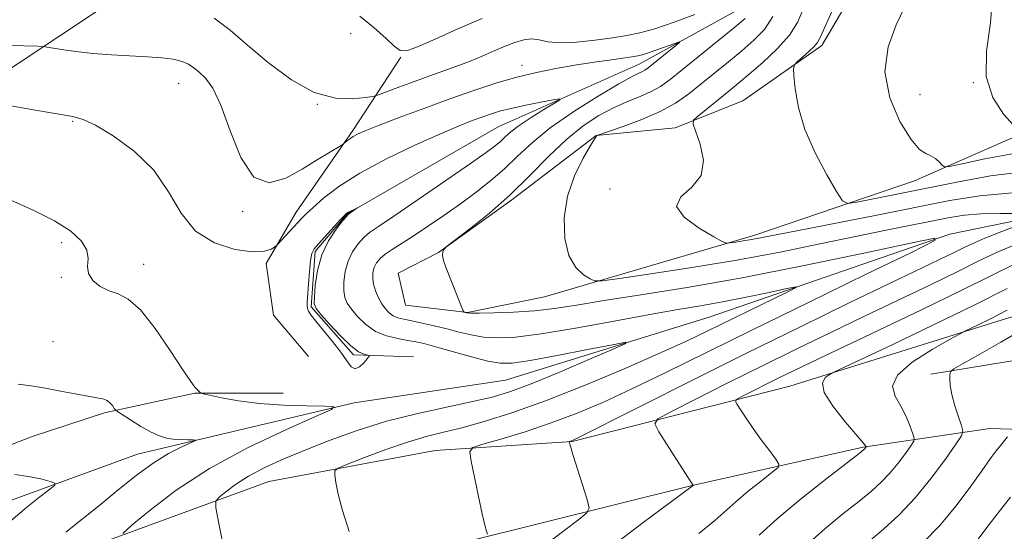
# Model space of a CAD drawing. Extents: x 2094800 to 2097700, y 299800 to 302700.
# Drawn here: x 2097094 to 2097308, y 302126 to 302237 of the extents above; entities that cross this region are included whole.
import ezdxf

# ---------------------------------------------------------------- set-up
doc = ezdxf.new("R2010")
doc.units = 0
doc.header["$MEASUREMENT"] = 0
for name, color, linetype, lineweight in [('BREAKLINE DTM HARD', 7, 'Continuous', 0), ('CONTOUR INDEX', 41, 'Continuous', 13), ('CONTOUR INTERMEDIATE', 44, 'Continuous', 0), ('CONTOUR INTERMEDIATE DEPRESSION', 44, 'Continuous', 0), ('SPOT ELEVATION DTM', 2, 'Continuous', 13)]:
    doc.layers.add(name, color=color, linetype=linetype, lineweight=lineweight)

msp = doc.modelspace()

# ---------------------------------------------------------------- linework, layer by layer
at = {"layer": 'BREAKLINE DTM HARD', "extrusion": (-0.03893145989243007, 4.044827001810916e-05, 0.9992418825262389), "elevation": -80704.9293162827, "flags": 128}
msp.add_lwpolyline([(-304334.453843348, 2095263.103379507), (-304334.453843348, 2095282.367994738)], dxfattribs=at)
at = {"layer": 'BREAKLINE DTM HARD'}
for points in [[(2097020.15, 302175.99, 925.07), (2097074.66, 302215.11, 929.14), (2097111.81, 302239.76, 933.54), (2097135.69, 302247.69, 935.26), (2097153.24, 302247.67, 936.15), (2097172, 302242.55, 936.86), (2097191.99, 302241.31, 937.12), (2097210.85, 302248.02, 937.16), (2097230.18, 302256.07, 937.53), (2097263.89, 302289.9, 942.64), (2097289.42, 302311.71, 945.25), (2097308.81, 302321.89, 947.9), (2097331.05, 302324.31, 948.95), (2097345.35, 302339.8, 951.94), (2097363.11, 302357.33, 955.04), (2097376.38, 302362.83, 957.5600000000001), (2097403.93, 302371.78, 960.19), (2097409.23, 302369.93, 960.51)], [(2097406.89, 302357.48, 956.62), (2097381.59, 302354.65, 952.9), (2097367.91, 302346.91, 950.35), (2097359.33, 302334.27, 948.13), (2097349.72, 302316.12, 945.38), (2097333.19, 302305.53, 943.8000000000001), (2097298.9, 302293.12, 941.58), (2097278.48, 302276, 937.1700000000001), (2097258.67, 302256.03, 934.44), (2097251.31, 302239.92, 933.12), (2097228.24, 302227.29, 931.26), (2097197.63, 302213.65, 928.94), (2097164.76, 302194.71, 927.9300000000001), (2097157.81, 302186.56, 927.83), (2097156.99, 302174.52, 927.83), (2097166.16, 302164.11, 927.83), (2097179.21, 302163.69, 928.45)], [(2097500, 302334.31, 960.4), (2097498.26, 302332.49, 960.16), (2097482.32, 302308.23, 956.0600000000001), (2097462.71, 302282.14, 954.99), (2097435.15, 302260.95, 952.54), (2097401.06, 302244.25, 946.74), (2097375.34, 302232.04, 945.36), (2097361.86, 302218.59, 943.0600000000001), (2097351.04, 302207.38, 941.01), (2097338.17, 302199.02, 937.98), (2097295.73, 302190.3, 934.04), (2097243.69, 302172.39, 930.76), (2097199.2, 302158.57, 928.76), (2097166.35, 302153.7, 928.22), (2097119.21, 302142.53, 925.16), (2097088.59, 302131.34, 923.12), (2097062.46, 302117.49, 920.9200000000001), (2097044.9, 302094.86, 919.28), (2097026.11, 302074.28, 918.75)], [(2097016.09, 302054.7, 920.41), (2097045.91, 302080.79, 922.63), (2097074.7, 302107.08, 924.63), (2097102.87, 302120.11, 926.82), (2097147.77, 302136.59, 931.14), (2097183.89, 302143.28, 933.33), (2097213.67, 302145.29, 936.0600000000001), (2097261.02, 302157.28, 941.35), (2097307.14, 302171.72, 944.59), (2097334.9, 302180.06, 947.5600000000001), (2097353.27, 302194.12, 947.4200000000001), (2097368.39, 302211.03, 949), (2097386.56, 302227.34, 949.9300000000001), (2097405.95, 302234.46, 952.03), (2097431.26, 302246.47, 954.33), (2097447.59, 302256.25, 956.74), (2097472.3, 302274.79, 959.65), (2097492.92, 302296.19, 961.83), (2097500, 302309.387, 962.949)], [(2097278.74, 302249.69, 941.08), (2097267.91, 302231.34, 940.33), (2097250.76, 302219.32, 939.4200000000001), (2097236.06, 302213.42, 937.54), (2097218.93, 302211.8, 935.99), (2097200.55, 302197.75, 934.1700000000001), (2097184.63, 302186.34, 933.98), (2097175.85, 302181.86, 933.82), (2097177.47, 302174.92, 933.4), (2097190.94, 302173.27, 934.04), (2097207.67, 302176.73, 935.22), (2097253.38, 302190.14, 938.45), (2097288.08, 302201.94, 941.22), (2097328.9, 302219.85, 946.11), (2097348.29, 302224.73, 948.58), (2097363.8, 302238.18, 948.4200000000001)], [(2097156.36, 302163.71, 928.74), (2097148.82, 302172.7, 929.22), (2097147.2, 302183.92, 929.69), (2097153.74, 302195.13, 930.5600000000001), (2097166, 302212.87, 932.3000000000001), (2097176.42, 302228.77, 935.9200000000001)], [(2097291.63, 302159.91, 945.52), (2097328.76, 302165.99, 949.8100000000001), (2097347.74, 302171.07, 951.2), (2097361.62, 302179.83, 951.36), (2097372.25, 302194.3, 951.64)], [(2097026.53, 302083.66, 920.51), (2097039.4, 302100.58, 921.01), (2097052.89, 302123.01, 922.77), (2097064.52, 302132.39, 924.27), (2097081.26, 302140.53, 924.47), (2097096.57, 302146.43, 924.9200000000001), (2097112.08, 302151.52, 925.73), (2097131.67, 302155.78, 927.95)], [(2097321.75, 302094.79, 959.27), (2097325.65, 302119.88, 954.96), (2097328.53, 302143.54, 951.95), (2097325.27, 302147.42, 951.12), (2097304.46, 302148.06, 947.0600000000001), (2097276.92, 302144, 941.88), (2097239.78, 302135.68, 937.98), (2097190.6, 302123.49, 933.57)]]:
    msp.add_polyline3d(points, dxfattribs=at)
at = {"layer": 'CONTOUR INDEX', "flags": 128}
for points, elevation in [([(2097270.438, 302239.514), (2097267.667, 302233.21), (2097267.022, 302231.982), (2097266.281, 302231.106), (2097265.106, 302229.992), (2097263.748, 302228.776), (2097262.601, 302227.773), (2097261.967, 302227.134), (2097261.779, 302226.356), (2097261.873, 302224.771), (2097262.165, 302221.883), (2097262.868, 302217.875), (2097264.272, 302213.101), (2097266.501, 302207.982), (2097269.02, 302203.217), (2097271.128, 302199.572), (2097272.405, 302197.601), (2097273.554, 302197.007), (2097275.561, 302197.279), (2097279.181, 302197.986), (2097284.258, 302198.993), (2097297.266, 302201.655), (2097304.621, 302202.981), (2097312.28, 302203.954)], 940), ([(2097083.031, 302219.725), (2097096.648, 302217.344), (2097105.153, 302215.905), (2097107.459, 302215.258), (2097110.083, 302213.99), (2097113.977, 302211.682), (2097118.534, 302208.382), (2097122.761, 302204.252), (2097125.973, 302199.55), (2097128.718, 302194.896), (2097131.853, 302191.002), (2097135.942, 302188.414), (2097140.367, 302187.013), (2097144.216, 302186.512), (2097146.795, 302186.624), (2097148.267, 302187.059), (2097149.016, 302187.527), (2097149.409, 302187.833), (2097149.76, 302188.17), (2097154.952, 302193.782), (2097155.943, 302194.787), (2097157.378, 302196.141), (2097159.637, 302198.135), (2097162.952, 302200.686), (2097167.521, 302203.615), (2097173.33, 302206.719), (2097179.53, 302209.678), (2097185.06, 302212.146), (2097189.124, 302213.873), (2097191.959, 302215.004), (2097194.067, 302215.785), (2097195.924, 302216.429), (2097197.917, 302217.03), (2097200.413, 302217.653), (2097203.588, 302218.333), (2097206.879, 302218.984), (2097209.532, 302219.489), (2097210.932, 302219.725), (2097211.006, 302219.546), (2097209.818, 302218.797), (2097207.539, 302217.413), (2097204.764, 302215.678), (2097202.195, 302213.966), (2097200.361, 302212.569), (2097199.107, 302211.452), (2097198.103, 302210.498), (2097196.954, 302209.524), (2097195.012, 302208.081), (2097191.561, 302205.65), (2097186.255, 302201.973), (2097180.223, 302197.827), (2097174.965, 302194.248), (2097171.592, 302191.984), (2097169.681, 302190.652), (2097168.422, 302189.58), (2097167.174, 302188.219), (2097165.961, 302186.498), (2097164.977, 302184.467), (2097164.368, 302182.214), (2097164.103, 302179.98), (2097164.101, 302178.042), (2097164.314, 302176.576), (2097164.817, 302175.352), (2097165.711, 302174.034), (2097167.07, 302172.4), (2097168.851, 302170.675), (2097170.983, 302169.195), (2097173.363, 302168.21), (2097175.769, 302167.623), (2097177.948, 302167.249), (2097179.786, 302166.911), (2097181.713, 302166.464), (2097184.296, 302165.769), (2097187.869, 302164.761), (2097191.841, 302163.657), (2097195.388, 302162.749), (2097198.032, 302162.28), (2097200.674, 302162.321), (2097204.558, 302162.897), (2097210.424, 302163.968), (2097216.987, 302165.224), (2097222.457, 302166.291), (2097225.347, 302166.821), (2097225.383, 302166.572), (2097222.596, 302165.334), (2097217.282, 302163.051), (2097210.792, 302160.297), (2097204.744, 302157.803), (2097200.27, 302156.109), (2097196.575, 302154.986), (2097192.384, 302154.012), (2097186.76, 302152.834), (2097180.144, 302151.385), (2097173.318, 302149.662), (2097166.931, 302147.69), (2097161.102, 302145.583), (2097155.813, 302143.479), (2097151.064, 302141.483), (2097146.898, 302139.583), (2097143.375, 302137.733), (2097140.541, 302135.932), (2097138.411, 302134.339), (2097136.989, 302133.155), (2097136.274, 302132.334), (2097136.252, 302130.851), (2097136.904, 302127.435), (2097138.14, 302121.378)], 930), ([(2097309.917, 302183.888), (2097304.686, 302181.302), (2097298.188, 302178.063), (2097289.574, 302173.888), (2097280.155, 302169.394), (2097265.839, 302162.588), (2097261.783, 302160.632), (2097258.602, 302159.071), (2097250.582, 302155.051), (2097249.446, 302154.432), (2097249.174, 302153.975), (2097249.532, 302153.288), (2097250.323, 302152.061), (2097251.486, 302150.307), (2097253, 302148.12), (2097254.784, 302145.651), (2097256.545, 302143.276), (2097257.932, 302141.429), (2097258.627, 302140.363), (2097258.432, 302139.622), (2097257.178, 302138.569), (2097254.841, 302136.754), (2097251.96, 302134.468), (2097249.215, 302132.186), (2097244.665, 302128.11), (2097241.206, 302125.302)], 940), ([(2097308.924, 302133.157), (2097306.061, 302129.499), (2097303.579, 302126.266), (2097300.398, 302122.039)], 950)]:
    msp.add_lwpolyline(points, dxfattribs=dict(at, elevation=elevation))
at = {"layer": 'CONTOUR INTERMEDIATE', "flags": 128}
for points, elevation in [([(2097305.065, 302242.856), (2097304.582, 302236.282), (2097303.753, 302230.12), (2097303.681, 302224.623), (2097305.118, 302220.016), (2097307.411, 302216.432), (2097309.554, 302213.977)], 944), ([(2097285.982, 302239.704), (2097284.109, 302235.838), (2097282.323, 302231.03), (2097281.627, 302225.603), (2097282.698, 302219.956), (2097284.914, 302214.789), (2097287.328, 302210.88), (2097289.191, 302208.743), (2097290.543, 302207.843), (2097291.623, 302207.383), (2097292.613, 302206.739), (2097293.473, 302205.972), (2097294.105, 302205.317), (2097294.589, 302204.982), (2097295.71, 302205.063), (2097298.427, 302205.629), (2097303.356, 302206.673), (2097309.729, 302207.885)], 942), ([(2097135.909, 302237.236), (2097139.357, 302234.664), (2097143.154, 302231.408), (2097147.682, 302227.593), (2097152.665, 302223.898), (2097157.657, 302221.138), (2097162.233, 302219.886), (2097166.053, 302219.735), (2097168.796, 302220.032), (2097170.342, 302220.273), (2097171.377, 302220.537), (2097172.787, 302221.049), (2097175.229, 302221.966), (2097178.44, 302223.157), (2097181.926, 302224.423), (2097188.424, 302226.729), (2097191.377, 302227.848), (2097194.145, 302229.004), (2097196.721, 302230.138), (2097199.092, 302231.168), (2097201.249, 302232.011), (2097203.193, 302232.572), (2097204.926, 302232.755), (2097206.531, 302232.531), (2097208.398, 302232.148), (2097210.998, 302231.922), (2097214.6, 302232.082), (2097218.673, 302232.516), (2097222.484, 302233.023), (2097225.546, 302233.477), (2097228.355, 302234.043), (2097231.651, 302234.959), (2097235.88, 302236.37), (2097240.318, 302238.053)], 934), ([(2097167.551, 302237.718), (2097170.681, 302235.196), (2097173.178, 302232.924), (2097175.016, 302231.193), (2097176.308, 302230.253), (2097177.728, 302230.184), (2097180.089, 302231.023), (2097183.951, 302232.727), (2097188.87, 302234.94), (2097194.145, 302237.227)], 936), ([(2097251.281, 302237.191), (2097249.012, 302235.276), (2097237.682, 302226.123), (2097234.947, 302223.939), (2097232.875, 302222.442), (2097230.876, 302221.314), (2097228.48, 302220.268), (2097225.698, 302219.142), (2097222.66, 302217.805), (2097219.466, 302216.117), (2097216.095, 302213.903), (2097212.495, 302210.979), (2097208.628, 302207.26), (2097204.51, 302203.067), (2097200.174, 302198.822), (2097195.743, 302194.922), (2097191.711, 302191.667), (2097186.329, 302187.54), (2097186.088, 302187.315), (2097185.825, 302187.005), (2097185.578, 302186.488), (2097185.508, 302185.711), (2097185.739, 302184.617), (2097186.255, 302183.149), (2097189.937, 302173.797), (2097190.115, 302173.418), (2097190.224, 302173.345), (2097190.754, 302173.223), (2097190.967, 302173.195), (2097191.687, 302173.183), (2097193.489, 302173.189), (2097196.74, 302173.228), (2097200.961, 302173.358), (2097205.468, 302173.651), (2097209.825, 302174.164), (2097214.611, 302174.911), (2097220.656, 302175.89), (2097228.64, 302177.124), (2097238.649, 302178.73), (2097250.618, 302180.85), (2097264.098, 302183.501), (2097277.09, 302186.209), (2097287.208, 302188.379), (2097292.474, 302189.439), (2097292.527, 302188.917), (2097287.411, 302186.363), (2097277.589, 302181.605), (2097265.184, 302175.58), (2097252.734, 302169.496), (2097233.752, 302160.123), (2097226.655, 302156.683), (2097220.462, 302153.825), (2097214.756, 302151.406), (2097209.147, 302149.291), (2097203.441, 302147.39), (2097198.22, 302145.797), (2097194.263, 302144.651), (2097192.128, 302143.931), (2097191.479, 302142.99), (2097191.763, 302141.02), (2097192.478, 302137.537), (2097193.349, 302133.347), (2097194.155, 302129.578), (2097194.722, 302127.1), (2097195.069, 302125.751), (2097195.26, 302125.108)], 934), ([(2097257.323, 302237.661), (2097255.446, 302234.831), (2097253.189, 302232.451), (2097250.583, 302230.194), (2097247.688, 302227.81), (2097241.748, 302222.994), (2097239.006, 302220.818), (2097236.16, 302218.821), (2097232.822, 302216.959), (2097228.81, 302215.223), (2097224.771, 302213.733), (2097219.025, 302211.798), (2097218.958, 302211.703), (2097218.604, 302211.133), (2097217.688, 302209.62), (2097216.077, 302206.837), (2097214.214, 302203.026), (2097212.687, 302198.568), (2097211.972, 302193.867), (2097212.097, 302189.408), (2097212.979, 302185.698), (2097214.472, 302183.114), (2097216.165, 302181.51), (2097217.585, 302180.609), (2097218.57, 302180.186), (2097220.226, 302180.215), (2097223.972, 302180.721), (2097230.766, 302181.704), (2097239.714, 302183.068), (2097249.465, 302184.689), (2097258.858, 302186.445), (2097267.517, 302188.199), (2097275.261, 302189.813), (2097281.941, 302191.178), (2097295.727, 302193.925), (2097298.975, 302194.445), (2097302.492, 302194.752), (2097306.669, 302194.845), (2097310.875, 302194.801)], 936), ([(2097263.795, 302238.98), (2097262.645, 302236.316), (2097260.887, 302233.587), (2097258.214, 302230.616), (2097255.086, 302227.667), (2097252.154, 302225.112), (2097249.893, 302223.202), (2097248.081, 302221.707), (2097240.854, 302215.838), (2097240.043, 302215.071), (2097239.956, 302214.247), (2097241.517, 302209.861), (2097242.219, 302206.401), (2097241.748, 302203.091), (2097239.669, 302200.527), (2097237.289, 302198.446), (2097236.353, 302196.372), (2097238.04, 302193.987), (2097241.28, 302191.616), (2097244.438, 302189.739), (2097246.285, 302188.712), (2097247.203, 302188.367), (2097247.979, 302188.41), (2097249.226, 302188.591), (2097250.87, 302188.841), (2097252.661, 302189.139), (2097254.576, 302189.498), (2097262.522, 302191.074), (2097279.496, 302194.404), (2097295.722, 302197.623), (2097302.275, 302198.676), (2097309.351, 302199.295)], 938), ([(2097088.969, 302231.348), (2097094.498, 302231.236), (2097097.593, 302231.152), (2097099.152, 302231.047), (2097100.507, 302230.832), (2097102.731, 302230.452), (2097105.828, 302229.991), (2097109.541, 302229.57), (2097113.597, 302229.276), (2097121.4, 302228.881), (2097124.524, 302228.646), (2097127.019, 302228.323), (2097128.93, 302227.877), (2097130.341, 302227.276), (2097131.483, 302226.501), (2097132.623, 302225.536), (2097133.979, 302224.254), (2097135.57, 302222.087), (2097137.366, 302218.355), (2097139.365, 302212.814), (2097141.689, 302206.955), (2097144.491, 302202.707), (2097147.838, 302201.462), (2097151.461, 302202.479), (2097155.007, 302204.48), (2097158.155, 302206.389), (2097163.492, 302209.581), (2097163.936, 302209.871), (2097164.668, 302210.502), (2097165.295, 302211.006), (2097166.062, 302211.541), (2097167.031, 302212.075), (2097168.679, 302212.795), (2097171.59, 302213.943), (2097176.11, 302215.666), (2097181.639, 302217.732), (2097187.344, 302219.814), (2097192.557, 302221.644), (2097197.282, 302223.184), (2097201.69, 302224.455), (2097205.934, 302225.485), (2097210.104, 302226.328), (2097214.275, 302227.047), (2097218.435, 302227.687), (2097222.224, 302228.228), (2097225.197, 302228.637), (2097227.097, 302228.911), (2097228.423, 302229.182), (2097229.86, 302229.616), (2097231.882, 302230.313), (2097235.959, 302231.783), (2097236.942, 302232.122), (2097237.012, 302232.011), (2097236.229, 302231.357), (2097230.198, 302226.503), (2097229.51, 302225.995), (2097228.952, 302225.676), (2097228.199, 302225.329), (2097226.703, 302224.576), (2097223.862, 302222.995), (2097219.358, 302220.327), (2097214.014, 302216.958), (2097208.937, 302213.434), (2097204.961, 302210.195), (2097201.825, 302207.262), (2097198.994, 302204.551), (2097196.024, 302201.977), (2097192.826, 302199.467), (2097189.402, 302196.95), (2097185.804, 302194.4), (2097182.276, 302191.972), (2097179.111, 302189.869), (2097174.541, 302186.978), (2097173.031, 302185.948), (2097171.93, 302185.011), (2097171.165, 302184.085), (2097170.67, 302183.102), (2097170.39, 302182.006), (2097170.335, 302180.785), (2097170.528, 302179.438), (2097170.976, 302177.983), (2097171.608, 302176.524), (2097172.339, 302175.185), (2097173.102, 302174.069), (2097173.91, 302173.195), (2097174.799, 302172.563), (2097175.823, 302172.147), (2097177.122, 302171.836), (2097178.856, 302171.492), (2097181.118, 302171.011), (2097183.733, 302170.411), (2097186.455, 302169.738), (2097189.101, 302169.05), (2097191.724, 302168.429), (2097194.439, 302167.969), (2097197.457, 302167.768), (2097201.387, 302167.951), (2097206.933, 302168.65), (2097214.441, 302169.913), (2097222.808, 302171.449), (2097230.567, 302172.886), (2097236.654, 302173.952), (2097241.601, 302174.785), (2097246.342, 302175.628), (2097251.5, 302176.642), (2097256.473, 302177.679), (2097260.345, 302178.509), (2097262.36, 302178.915), (2097262.381, 302178.715), (2097260.423, 302177.738), (2097251.916, 302173.611), (2097242.99, 302169.239), (2097238.651, 302167.163), (2097233.001, 302164.583), (2097225.317, 302161.209), (2097216.514, 302157.496), (2097207.917, 302154.08), (2097200.594, 302151.463), (2097194.597, 302149.589), (2097189.722, 302148.265), (2097185.695, 302147.278), (2097181.97, 302146.342), (2097177.933, 302145.153), (2097173.229, 302143.527), (2097168.551, 302141.779), (2097164.849, 302140.346), (2097162.818, 302139.507), (2097162.109, 302138.9), (2097162.116, 302138.007), (2097162.359, 302136.374), (2097162.867, 302133.823), (2097163.797, 302130.241), (2097165.21, 302125.708)], 932), ([(2097091.673, 302197.695), (2097096.552, 302195.551), (2097101.192, 302193.211), (2097104.719, 302190.946), (2097107.033, 302188.817), (2097108.226, 302186.839), (2097108.486, 302185.017), (2097108.378, 302183.33), (2097108.565, 302181.749), (2097109.542, 302180.269), (2097111.146, 302178.986), (2097113.05, 302178.018), (2097115.022, 302177.324), (2097117.209, 302176.226), (2097119.853, 302173.886), (2097123.054, 302169.831), (2097126.333, 302165.042), (2097129.069, 302160.862), (2097130.803, 302158.31), (2097131.726, 302157.09), (2097132.192, 302156.582), (2097132.852, 302155.89), (2097132.996, 302155.795), (2097133.527, 302155.653), (2097134.903, 302155.34), (2097137.471, 302154.785), (2097141.15, 302154.124), (2097145.752, 302153.542), (2097150.967, 302153.181), (2097155.994, 302153.006), (2097159.909, 302152.938), (2097161.87, 302152.828), (2097161.357, 302152.247), (2097157.93, 302150.699), (2097151.485, 302147.838), (2097143.269, 302143.929), (2097134.865, 302139.391), (2097127.622, 302134.675), (2097121.963, 302130.378), (2097118.074, 302127.128), (2097116.019, 302125.291)], 928), ([(2097311.009, 302192.433), (2097307.044, 302190.911), (2097303.388, 302189.458), (2097300.76, 302188.329), (2097298.721, 302187.358), (2097296.538, 302186.276), (2097293.512, 302184.809), (2097282.635, 302179.591), (2097273.889, 302175.369), (2097263.308, 302170.218), (2097251.582, 302164.45), (2097239.544, 302158.455), (2097228.603, 302152.963), (2097213.934, 302145.585), (2097213.538, 302145.407), (2097213.043, 302145.25), (2097213.024, 302145.223), (2097213.032, 302145.166), (2097213.081, 302144.975), (2097213.303, 302144.227), (2097213.862, 302142.419), (2097216.935, 302132.633), (2097217.377, 302130.855), (2097216.908, 302129.733), (2097215.124, 302128.305), (2097211.87, 302125.885), (2097207.978, 302122.894)], 936), ([(2097311.165, 302188.585), (2097305.882, 302186.313), (2097301.771, 302184.356), (2097297.363, 302182.169), (2097291.543, 302179.349), (2097277.21, 302172.506), (2097269.862, 302168.977), (2097262.524, 302165.414), (2097255.019, 302161.723), (2097247.368, 302157.912), (2097240.393, 302154.41), (2097235.119, 302151.749), (2097232.299, 302150.212), (2097231.624, 302149.078), (2097232.513, 302147.374), (2097239.967, 302135.726), (2097239.782, 302135.568), (2097234.963, 302132.012), (2097229.095, 302127.649), (2097222.104, 302122.274)], 938), ([(2097308.21, 302178.536), (2097301.07, 302174.929), (2097292.225, 302170.612), (2097283.189, 302166.29), (2097271.927, 302160.957), (2097270.261, 302160.154), (2097269.526, 302159.762), (2097268.657, 302159.159), (2097268.052, 302157.976), (2097268.474, 302155.91), (2097270.387, 302152.853), (2097273.067, 302149.476), (2097276.889, 302145.013), (2097277.429, 302144.337), (2097277.532, 302144.166), (2097277.549, 302144.113), (2097277.542, 302144.075), (2097277.25, 302143.681), (2097277.019, 302143.474), (2097276.029, 302142.694), (2097269.066, 302137.288), (2097263.596, 302132.942), (2097258.368, 302128.582), (2097254.304, 302124.875)], 942), ([(2097308.223, 302173.814), (2097304.473, 302171.871), (2097301.775, 302170.534), (2097299.012, 302169.209), (2097297.887, 302168.612), (2097295.697, 302167.401), (2097291.893, 302165.238), (2097287.599, 302162.488), (2097284.353, 302159.694), (2097283.28, 302157.264), (2097283.845, 302155.094), (2097285.102, 302152.946), (2097286.258, 302150.684), (2097287.142, 302148.56), (2097287.741, 302146.929), (2097288.024, 302145.989), (2097287.907, 302145.323), (2097287.288, 302144.359), (2097286.117, 302142.689), (2097284.539, 302140.556), (2097282.749, 302138.364), (2097280.865, 302136.398), (2097278.696, 302134.466), (2097275.973, 302132.256), (2097272.531, 302129.524), (2097268.617, 302126.306), (2097264.58, 302122.705)], 944), ([(2097311.337, 302169.493), (2097306.867, 302166.836), (2097302.305, 302164.232), (2097298.65, 302162.187), (2097296.633, 302161.036), (2097295.883, 302160.433), (2097295.758, 302159.861), (2097295.746, 302158.888), (2097295.845, 302157.42), (2097296.187, 302155.448), (2097296.84, 302153.048), (2097297.622, 302150.64), (2097298.292, 302148.727), (2097298.602, 302147.579), (2097298.285, 302146.534), (2097297.07, 302144.697), (2097294.794, 302141.452), (2097291.727, 302137.306), (2097288.249, 302133.046), (2097284.711, 302129.322), (2097281.363, 302126.238), (2097278.428, 302123.764)], 946.0000000000001), ([(2097093.323, 302157.743), (2097096.14, 302157.351), (2097099.214, 302156.826), (2097102.51, 302156.207), (2097105.711, 302155.592), (2097108.43, 302155.091), (2097110.386, 302154.771), (2097111.705, 302154.516), (2097112.619, 302154.166), (2097113.32, 302153.615), (2097113.847, 302152.986), (2097114.199, 302152.457), (2097114.437, 302152.128), (2097114.872, 302151.781), (2097115.879, 302151.118), (2097117.686, 302149.955), (2097119.948, 302148.555), (2097122.174, 302147.297), (2097123.996, 302146.471), (2097125.529, 302146.02), (2097127.008, 302145.799), (2097128.587, 302145.684), (2097130.088, 302145.629), (2097131.248, 302145.608), (2097131.828, 302145.576), (2097131.676, 302145.404), (2097128.713, 302144.063), (2097125.977, 302142.645), (2097122.663, 302140.594), (2097118.969, 302137.878), (2097115.066, 302134.743), (2097111.116, 302131.506), (2097103.647, 302125.533)], 926), ([(2097308.284, 302146.266), (2097306.805, 302144.446), (2097305.832, 302143.215), (2097304.527, 302141.484), (2097302.678, 302138.926), (2097300.138, 302135.364), (2097297.038, 302131.209), (2097293.575, 302127.02), (2097289.982, 302123.282)], 948), ([(2097092.596, 302138.061), (2097095.567, 302137.689), (2097098.24, 302137.119), (2097100.247, 302136.592), (2097101.278, 302136.247), (2097101.257, 302135.813), (2097100.163, 302134.917), (2097098.033, 302133.273), (2097095.114, 302130.926), (2097091.707, 302128.008)], 924)]:
    msp.add_lwpolyline(points, dxfattribs=dict(at, elevation=elevation))
at = {"layer": 'CONTOUR INTERMEDIATE DEPRESSION', "elevation": 928, "flags": 128}
msp.add_lwpolyline([(2097169.156, 302163.258), (2097168.41, 302162.357), (2097167.464, 302161.458), (2097166.506, 302161.053), (2097165.649, 302161.523), (2097164.703, 302162.8), (2097163.405, 302164.702), (2097161.61, 302167.014), (2097157.968, 302171.389), (2097156.909, 302172.766), (2097156.374, 302173.622), (2097156.155, 302174.178), (2097156.078, 302174.684), (2097156.098, 302175.501), (2097156.375, 302179.45), (2097156.594, 302182.231), (2097156.835, 302184.625), (2097157.116, 302186.117), (2097157.623, 302187.111), (2097158.589, 302188.236), (2097163.367, 302193.497), (2097164.257, 302194.456), (2097164.731, 302194.899), (2097165.104, 302195.125), (2097166.914, 302195.964), (2097166.923, 302195.947), (2097165.315, 302194.839), (2097165.014, 302194.612), (2097164.617, 302194.186), (2097163.813, 302193.211), (2097162.418, 302191.426), (2097160.757, 302188.911), (2097159.284, 302185.832), (2097158.347, 302182.422), (2097157.87, 302179.174), (2097157.673, 302176.645), (2097157.653, 302175.17), (2097158.025, 302174.18), (2097159.082, 302172.883), (2097160.978, 302170.739), (2097163.317, 302168.219), (2097165.562, 302166.048), (2097167.284, 302164.771), (2097168.466, 302164.225), (2097169.557, 302163.99), (2097169.546, 302163.779), (2097169.156, 302163.258)], dxfattribs=at)
at = {"layer": 'SPOT ELEVATION DTM'}
for p in [(2097165.58, 302233.9, 935.3000000000001), (2097202.75, 302227.02, 932.6), (2097128.2, 302223.07, 931.16), (2097300.89, 302223.25, 944), (2097289.26, 302220.66, 943.7), (2097158.31, 302218.51, 934), (2097105.11, 302214.84, 929.86), (2097221.88, 302200.16, 937.8000000000001), (2097142.07, 302195.29, 931.8000000000001), (2097102.74, 302188.45, 927.61), (2097120.58, 302183.74, 928.6), (2097102.65, 302180.93, 927.8000000000001), (2097100.86, 302166.96, 927.02)]:
    msp.add_point(p, dxfattribs=at)

doc.saveas('drawing.dxf')
